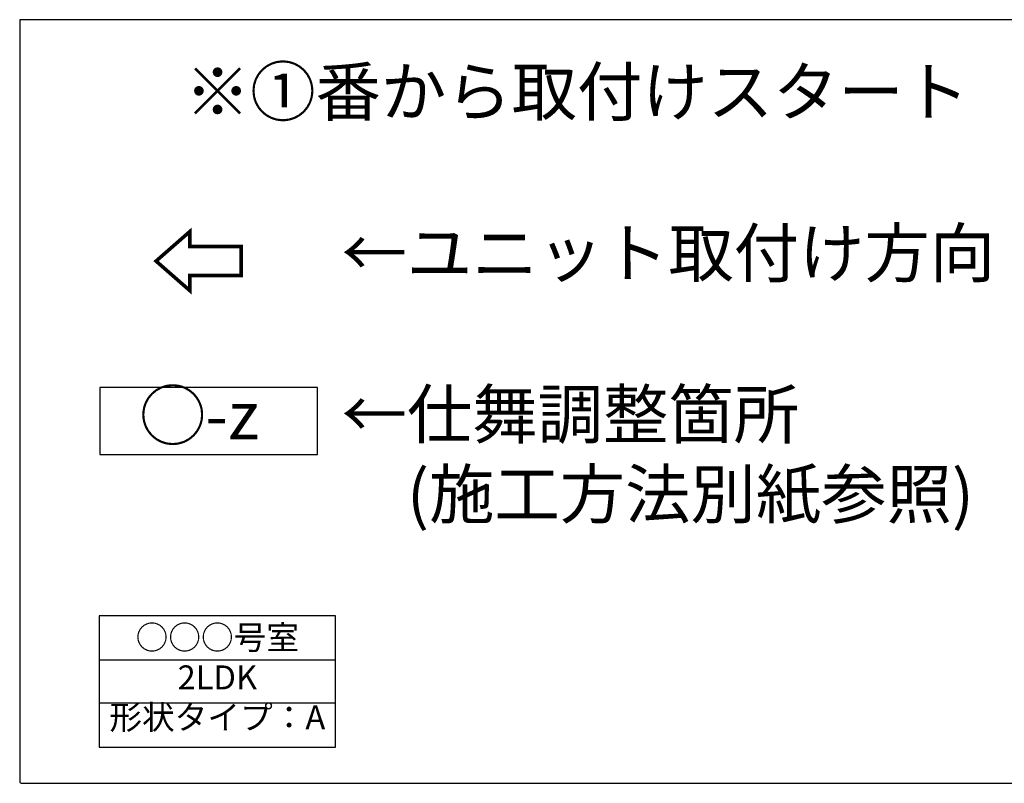
# Model space of a CAD drawing. Units: millimetres. Extents: x -4069 to 7646, y 1177 to 6193.
# Drawn here: x -4069 to -2014, y 1177 to 2771 of the extents above; entities that cross this region are included whole.
import ezdxf

# ---------------------------------------------------------------- set-up
doc = ezdxf.new("R2010")
doc.units = ezdxf.units.MM
doc.layers.add('JUPITA（割付符号・文字）', color=7, linetype='Continuous')
doc.layers.add('JUPITA（文字）', color=7, linetype='Continuous')
doc.styles.add('メイリオ', font='txt')

msp = doc.modelspace()

# ---------------------------------------------------------------- linework, layer by layer
msp.add_lwpolyline([(-4066.24, 1177.11), (368.89, 1177.11), (368.89, 2771.13), (-4069.24, 2771.13), (-4069.24, 1179.11)], close=True)
at = {"layer": 'JUPITA（割付符号・文字）'}
msp.add_lwpolyline([(-3447.25, 2003.45), (-3902.25, 2003.45), (-3902.25, 1863.45), (-3447.25, 1863.45)], close=True, dxfattribs=at)
at = {"layer": 'JUPITA（文字）'}
for p, q in [((-3903.5, 1435.08), (-3409.84, 1435.08)), ((-3409.84, 1344.08), (-3903.5, 1344.08))]:
    msp.add_line(p, q, dxfattribs=at)
msp.add_lwpolyline([(-3903.5, 1252.36), (-3409.84, 1252.36), (-3409.84, 1526.58), (-3903.5, 1526.58)], close=True, dxfattribs=at)

# ---------------------------------------------------------------- texts
at = {"layer": 'JUPITA（割付符号・文字）', "char_height": 100, "attachment_point": 1, "style": 'メイリオ'}
for s, width, insert in [('※①番から取付けスタート', 1624.8885, (-3724.39, 2670.8)), ('←ユニット取付け方向', 1350.1042, (-3397.23, 2333.92)), ('\\pxqc;◯-z', 261.3185, (-3824.38, 1994.84)), ('←仕舞調整箇所\\P\u3000(施工方法別紙参照)', 1332.4532, (-3397.23, 1997.31))]:
    msp.add_mtext_dynamic_manual_height_columns(s, width=width, gutter_width=25, heights=[0], dxfattribs=dict(at, insert=insert))
at = {"layer": 'JUPITA（割付符号・文字）', "insert": (-3592.81, 2195.01), "char_height": 150, "attachment_point": 1, "rotation": 180, "style": 'メイリオ'}
msp.add_mtext_dynamic_manual_height_columns('⇨', width=201.4668, gutter_width=25, heights=[0], dxfattribs=at)
at = {"layer": 'JUPITA（文字）', "insert": (-3883.5, 1506.58), "char_height": 50, "attachment_point": 1, "style": 'メイリオ'}
msp.add_mtext_dynamic_manual_height_columns('\\pxqc;○○○号室\\P2LDK\\P形状タイプ：A', width=453.652, gutter_width=25, heights=[0], dxfattribs=at)

doc.saveas('drawing.dxf')
